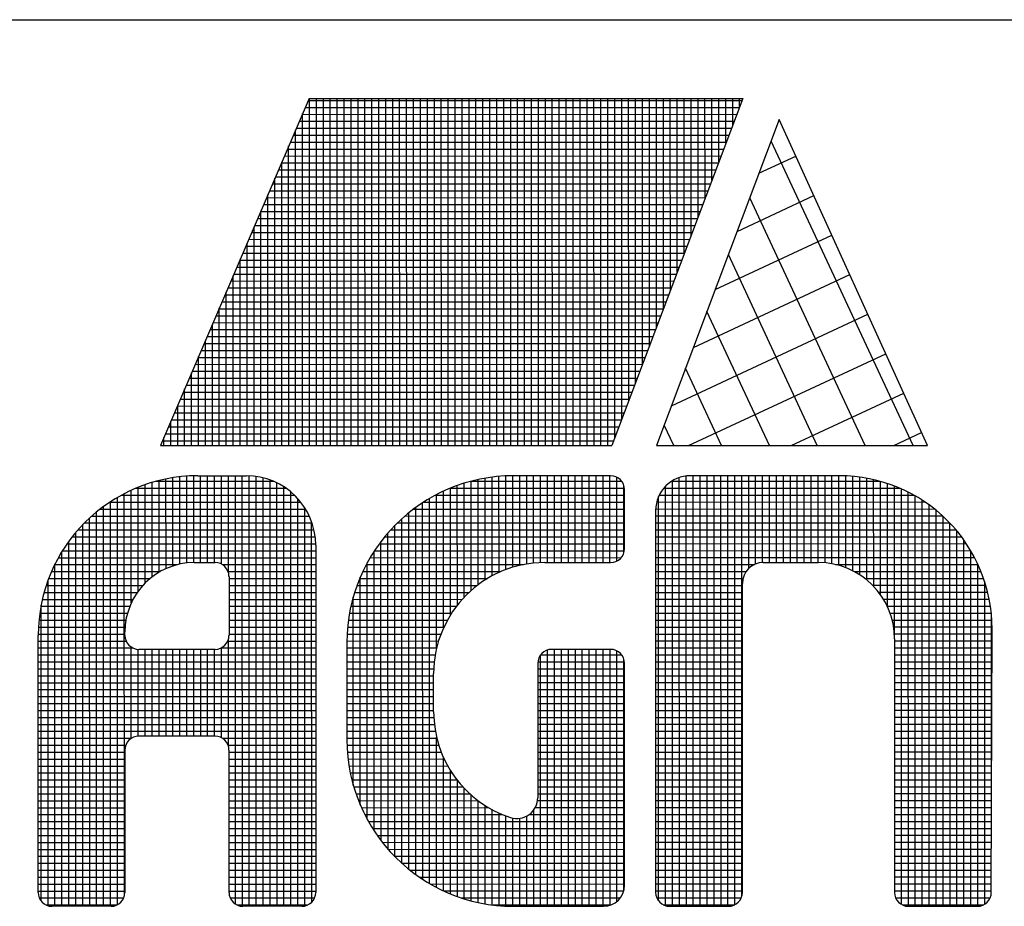
# Model space of a CAD drawing. Units: inches. Extents: x -1.9 to 11, y -1.8 to 14.9.
# Drawn here: x 4.7 to 5.4, y -0.6 to 0 of the extents above; entities that cross this region are included whole.
import ezdxf

# ---------------------------------------------------------------- set-up
doc = ezdxf.new("R2010")
doc.units = ezdxf.units.IN
doc.header["$MEASUREMENT"] = 0
doc.layers.get('0').update_dxf_attribs({"linetype": 'CONTINUOUS'})

# ---------------------------------------------------------------- blocks, each defined once
blk = doc.blocks.new('*X17')
at = {"color": 0}
for p, q in [((5.5987, 6.1838), (5.3942, 6.6224)), ((5.3766, 6.5759), (5.4298, 6.6007)), ((5.3451, 6.4922), (5.4557, 6.5438)), ((5.5297, 6.1838), (5.3633, 6.5406)), ((5.3136, 6.4086), (5.4816, 6.4869)), ((5.4607, 6.1838), (5.3325, 6.4588)), ((5.2821, 6.3249), (5.5075, 6.43)), ((5.2505, 6.2412), (5.5334, 6.3731)), ((5.3918, 6.1838), (5.3017, 6.377)), ((5.2753, 6.1838), (5.5593, 6.3162)), ((5.3228, 6.1838), (5.2709, 6.2952)), ((5.4232, 6.1838), (5.5852, 6.2594)), ((5.2539, 6.1838), (5.2401, 6.2134)), ((5.571, 6.1838), (5.6111, 6.2025))]:
    blk.add_line(p, q, dxfattribs=at)
blk = doc.blocks.new('*X20')
at = {"color": 0}
for p, q in [((4.5089, 6.0189), (4.5089, 6.146)), ((4.5189, 6.0216), (4.5189, 6.1473)), ((4.5289, 6.0232), (4.5289, 6.1483)), ((4.5389, 6.0238), (4.5389, 6.1487)), ((4.5489, 6.0238), (4.5489, 6.1488)), ((4.5589, 6.0238), (4.5589, 6.1488)), ((4.5689, 6.0238), (4.5689, 6.1488)), ((4.5789, 6.0216), (4.5789, 6.1488)), ((4.589, 6.0095), (4.5889, 6.1488)), ((4.599, 5.5319), (4.5989, 6.1488)), ((4.609, 5.5288), (4.6089, 6.1488)), ((4.619, 5.5288), (4.6189, 6.1487)), ((4.629, 5.5288), (4.6289, 6.1478)), ((4.639, 5.5288), (4.6389, 6.1458)), ((4.4555, 6.1308), (4.672, 6.1308)), ((4.459, 5.9827), (4.4589, 6.1322)), ((4.469, 5.9944), (4.4689, 6.1359)), ((4.479, 6.0032), (4.4789, 6.1392)), ((4.4846, 6.1408), (4.6539, 6.1408)), ((4.489, 6.0099), (4.4889, 6.1419)), ((4.499, 6.0151), (4.4989, 6.1442)), ((4.649, 5.5288), (4.6489, 6.1428)), ((4.659, 5.5288), (4.6589, 6.1385)), ((4.669, 5.5288), (4.6689, 6.1329)), ((4.429, 5.5311), (4.4289, 6.1175)), ((4.4348, 6.1208), (4.6842, 6.1208)), ((4.439, 5.5434), (4.4389, 6.123)), ((4.449, 5.9657), (4.4489, 6.1279)), ((4.679, 5.5288), (4.6789, 6.1255)), ((4.409, 5.5288), (4.4089, 6.1044)), ((4.4181, 6.1108), (4.6932, 6.1108)), ((4.419, 5.5288), (4.4189, 6.1113)), ((4.689, 5.5288), (4.6889, 6.1159)), ((4.699, 5.5293), (4.6989, 6.1028)), ((4.389, 5.5288), (4.3889, 6.088)), ((4.392, 6.0908), (4.7055, 6.0908)), ((4.399, 5.5288), (4.3989, 6.0966)), ((4.4041, 6.1008), (4.7002, 6.1008)), ((4.379, 5.5288), (4.3789, 6.0782)), ((4.3815, 6.0808), (4.7095, 6.0808)), ((4.709, 5.5348), (4.7089, 6.0825)), ((4.3638, 6.0608), (4.7141, 6.0608)), ((4.369, 5.5288), (4.3689, 6.0671)), ((4.3721, 6.0708), (4.7123, 6.0708)), ((4.3564, 6.0508), (4.7148, 6.0508)), ((4.359, 5.5288), (4.3589, 6.0543)), ((4.349, 5.5288), (4.3489, 6.0394)), ((4.3498, 6.0408), (4.7148, 6.0408)), ((4.3386, 6.0208), (4.5154, 6.0208)), ((4.339, 5.5288), (4.3389, 6.0214)), ((4.3439, 6.0308), (4.7148, 6.0308)), ((4.5803, 6.0208), (4.7148, 6.0208)), ((4.334, 6.0108), (4.4904, 6.0108)), ((4.5885, 6.0108), (4.7148, 6.0108)), ((4.3263, 5.9908), (4.4655, 5.9908)), ((4.329, 5.5296), (4.329, 5.9983)), ((4.3299, 6.0008), (4.476, 6.0008)), ((4.5898, 6.0008), (4.7148, 6.0008)), ((4.5898, 5.9908), (4.7148, 5.9908)), ((4.3233, 5.9808), (4.4576, 5.9808)), ((4.5898, 5.9808), (4.7148, 5.9808)), ((4.3186, 5.9608), (4.4469, 5.9608)), ((4.319, 5.5365), (4.319, 5.9624)), ((4.3207, 5.9708), (4.4515, 5.9708)), ((4.5898, 5.9708), (4.7148, 5.9708)), ((4.5898, 5.9608), (4.7148, 5.9608)), ((4.317, 5.9508), (4.4435, 5.9508)), ((4.5898, 5.9508), (4.7148, 5.9508)), ((4.3158, 5.9408), (4.4412, 5.9408)), ((4.5898, 5.9408), (4.7148, 5.9408)), ((4.3148, 5.9208), (4.4398, 5.9208)), ((4.3151, 5.9308), (4.44, 5.9308)), ((4.5898, 5.9308), (4.7148, 5.9308)), ((4.5898, 5.9208), (4.7148, 5.9208)), ((4.3148, 5.9108), (4.4415, 5.9108)), ((4.5881, 5.9108), (4.7148, 5.9108)), ((4.589, 5.7593), (4.589, 5.9132)), ((4.3148, 5.9008), (4.4511, 5.9008)), ((4.3148, 5.8908), (4.7148, 5.8908)), ((4.449, 5.7706), (4.449, 5.902)), ((4.459, 5.7738), (4.459, 5.8988)), ((4.469, 5.7738), (4.469, 5.8988)), ((4.479, 5.7738), (4.479, 5.8988)), ((4.489, 5.7738), (4.489, 5.8988)), ((4.499, 5.7738), (4.499, 5.8988)), ((4.509, 5.7738), (4.509, 5.8988)), ((4.519, 5.7738), (4.519, 5.8988)), ((4.529, 5.7738), (4.529, 5.8988)), ((4.539, 5.7738), (4.539, 5.8988)), ((4.549, 5.7738), (4.549, 5.8988)), ((4.559, 5.7738), (4.559, 5.8988)), ((4.569, 5.7738), (4.569, 5.8988)), ((4.5785, 5.9008), (4.7148, 5.9008)), ((4.579, 5.7715), (4.579, 5.901)), ((4.3148, 5.8808), (4.7148, 5.8808)), ((4.3148, 5.8708), (4.7148, 5.8708)), ((4.3148, 5.8608), (4.7148, 5.8608)), ((4.3148, 5.8508), (4.7148, 5.8508)), ((4.3148, 5.8408), (4.7148, 5.8408)), ((4.3148, 5.8308), (4.7148, 5.8308)), ((4.3148, 5.8208), (4.7148, 5.8208)), ((4.3148, 5.8108), (4.7148, 5.8108)), ((4.3148, 5.8008), (4.7148, 5.8008)), ((4.3148, 5.7908), (4.7148, 5.7908)), ((4.3148, 5.7808), (4.7148, 5.7808)), ((4.3148, 5.7708), (4.4492, 5.7708)), ((4.5803, 5.7708), (4.7148, 5.7708)), ((4.3148, 5.7608), (4.441, 5.7608)), ((4.3148, 5.7508), (4.4398, 5.7508)), ((4.5885, 5.7608), (4.7148, 5.7608)), ((4.5898, 5.7508), (4.7148, 5.7508)), ((4.3148, 5.7408), (4.4398, 5.7408)), ((4.5898, 5.7408), (4.7148, 5.7408)), ((4.3148, 5.7308), (4.4398, 5.7308)), ((4.3148, 5.7208), (4.4398, 5.7208)), ((4.5898, 5.7308), (4.7148, 5.7308)), ((4.5898, 5.7208), (4.7148, 5.7208)), ((4.3148, 5.7108), (4.4398, 5.7108)), ((4.5898, 5.7108), (4.7148, 5.7108)), ((4.3148, 5.7008), (4.4398, 5.7008)), ((4.3148, 5.6908), (4.4398, 5.6908)), ((4.5898, 5.7008), (4.7148, 5.7008)), ((4.5898, 5.6908), (4.7148, 5.6908)), ((4.3148, 5.6808), (4.4398, 5.6808)), ((4.5898, 5.6808), (4.7148, 5.6808)), ((4.3148, 5.6708), (4.4398, 5.6708)), ((4.5898, 5.6708), (4.7148, 5.6708)), ((4.3148, 5.6608), (4.4398, 5.6608)), ((4.3148, 5.6508), (4.4398, 5.6508)), ((4.5898, 5.6608), (4.7148, 5.6608)), ((4.5898, 5.6508), (4.7148, 5.6508)), ((4.3148, 5.6408), (4.4398, 5.6408)), ((4.5898, 5.6408), (4.7148, 5.6408)), ((4.3148, 5.6308), (4.4398, 5.6308)), ((4.3148, 5.6208), (4.4398, 5.6208)), ((4.5898, 5.6308), (4.7148, 5.6308)), ((4.5898, 5.6208), (4.7148, 5.6208)), ((4.3148, 5.6108), (4.4398, 5.6108)), ((4.5898, 5.6108), (4.7148, 5.6108)), ((4.3148, 5.6008), (4.4398, 5.6008)), ((4.5898, 5.6008), (4.7148, 5.6008)), ((4.3148, 5.5908), (4.4398, 5.5908)), ((4.3148, 5.5808), (4.4398, 5.5808)), ((4.5898, 5.5908), (4.7148, 5.5908)), ((4.5898, 5.5808), (4.7148, 5.5808)), ((4.3148, 5.5708), (4.4398, 5.5708)), ((4.5898, 5.5708), (4.7148, 5.5708)), ((4.3148, 5.5608), (4.4398, 5.5608)), ((4.3148, 5.5508), (4.4398, 5.5508)), ((4.5898, 5.5608), (4.7148, 5.5608)), ((4.5898, 5.5508), (4.7148, 5.5508)), ((4.3165, 5.5408), (4.4381, 5.5408)), ((4.5914, 5.5408), (4.7131, 5.5408)), ((4.3262, 5.5308), (4.4284, 5.5308)), ((4.6011, 5.5308), (4.7035, 5.5308))]:
    blk.add_line(p, q, dxfattribs=at)
blk = doc.blocks.new('*X21')
at = {"color": 0}
for p, q in [((4.939, 5.9988), (4.9389, 6.1453)), ((4.949, 6.0047), (4.9489, 6.1468)), ((4.959, 6.0096), (4.9589, 6.1479)), ((4.969, 6.0137), (4.9689, 6.1486)), ((4.9789, 6.0171), (4.9789, 6.1488)), ((4.9889, 6.0197), (4.9889, 6.1488)), ((4.9989, 6.0217), (4.9989, 6.1488)), ((5.0089, 6.023), (5.0089, 6.1488)), ((5.0189, 6.0237), (5.0189, 6.1488)), ((5.0289, 6.0238), (5.0289, 6.1488)), ((5.0389, 6.0238), (5.0389, 6.1488)), ((5.0489, 6.0238), (5.0489, 6.1488)), ((5.0589, 6.0238), (5.0589, 6.1488)), ((5.0689, 6.0238), (5.0689, 6.1488)), ((5.0789, 6.0238), (5.0789, 6.1488)), ((5.0889, 6.0238), (5.0889, 6.1488)), ((5.0989, 6.0238), (5.0989, 6.1488)), ((5.1089, 6.0238), (5.1089, 6.1488)), ((5.1189, 6.0238), (5.1189, 6.1488)), ((5.1289, 6.026), (5.1289, 6.1466)), ((4.8887, 6.1309), (5.1397, 6.1309)), ((4.889, 5.9484), (4.8889, 6.1309)), ((4.899, 5.9626), (4.8989, 6.1348)), ((4.909, 5.9742), (4.9089, 6.1381)), ((4.9186, 6.1409), (5.1357, 6.1409)), ((4.919, 5.9838), (4.9189, 6.141)), ((4.929, 5.9919), (4.9289, 6.1433)), ((5.1389, 6.0381), (5.1389, 6.1346)), ((4.859, 5.5614), (4.8589, 6.1162)), ((4.8674, 6.1208), (5.1398, 6.1209)), ((4.869, 5.9002), (4.8689, 6.1217)), ((4.879, 5.9297), (4.8789, 6.1266)), ((4.839, 5.5744), (4.8389, 6.1031)), ((4.849, 5.5675), (4.8489, 6.11)), ((4.8503, 6.1108), (5.1398, 6.1109)), ((4.8234, 6.0908), (5.1398, 6.0909)), ((4.829, 5.5821), (4.8289, 6.0955)), ((4.8358, 6.1008), (5.1398, 6.1009)), ((4.809, 5.6001), (4.8089, 6.0774)), ((4.8124, 6.0808), (5.1398, 6.0809)), ((4.819, 5.5906), (4.8189, 6.0869)), ((4.7941, 6.0608), (5.1398, 6.0609)), ((4.799, 5.6109), (4.7989, 6.0666)), ((4.8027, 6.0708), (5.1398, 6.0709)), ((4.7863, 6.0508), (5.1398, 6.0509)), ((4.789, 5.6232), (4.7889, 6.0543)), ((4.7731, 6.0308), (5.1351, 6.0309)), ((4.779, 5.6373), (4.7789, 6.0402)), ((4.7794, 6.0408), (5.1396, 6.0409)), ((4.7675, 6.0208), (4.9943, 6.0209)), ((4.769, 5.654), (4.7689, 6.0235)), ((4.759, 5.6747), (4.759, 6.0028)), ((4.7625, 6.0108), (4.9618, 6.0109)), ((4.7542, 5.9908), (4.9275, 5.9909)), ((4.7581, 6.0008), (4.9422, 6.0009)), ((4.749, 5.7029), (4.749, 5.9745)), ((4.7508, 5.9808), (4.9157, 5.9809)), ((4.7455, 5.9608), (4.8976, 5.9609)), ((4.7479, 5.9708), (4.9059, 5.9709)), ((4.7435, 5.9508), (4.8905, 5.9509)), ((4.7419, 5.9408), (4.8846, 5.9409)), ((4.7401, 5.9208), (4.8753, 5.9209)), ((4.7408, 5.9308), (4.8795, 5.9309)), ((4.7398, 5.9108), (4.8719, 5.9109)), ((4.7398, 5.9008), (4.8691, 5.9008)), ((4.7398, 5.8908), (4.8671, 5.8908)), ((5.0188, 5.8909), (5.1357, 5.8909)), ((5.019, 5.5288), (5.019, 5.8911)), ((5.029, 5.5288), (5.029, 5.8979)), ((5.039, 5.5288), (5.039, 5.8988)), ((5.049, 5.5288), (5.049, 5.8988)), ((5.059, 5.5288), (5.059, 5.8988)), ((5.069, 5.5288), (5.069, 5.8988)), ((5.079, 5.5288), (5.079, 5.8988)), ((5.089, 5.5288), (5.089, 5.8988)), ((5.099, 5.5288), (5.099, 5.8988)), ((5.109, 5.5288), (5.109, 5.8988)), ((5.119, 5.5303), (5.119, 5.8988)), ((5.129, 5.5358), (5.129, 5.8966)), ((4.7398, 5.8808), (4.8657, 5.8808)), ((5.0149, 5.8809), (5.1397, 5.8809)), ((5.139, 5.5521), (5.139, 5.8844)), ((4.7398, 5.8708), (4.8649, 5.8708)), ((4.7398, 5.8608), (4.8648, 5.8608)), ((5.0148, 5.8709), (5.1398, 5.8709)), ((5.0148, 5.8609), (5.1398, 5.8609)), ((4.7398, 5.8508), (4.8648, 5.8508)), ((5.0148, 5.8509), (5.1398, 5.8509)), ((4.7398, 5.8408), (4.8648, 5.8408)), ((5.0148, 5.8409), (5.1398, 5.8409)), ((4.7398, 5.8308), (4.8648, 5.8308)), ((4.7398, 5.8208), (4.8648, 5.8208)), ((5.0148, 5.8309), (5.1398, 5.8309)), ((5.0148, 5.8209), (5.1398, 5.8209)), ((4.7398, 5.8108), (4.8648, 5.8108)), ((5.0148, 5.8109), (5.1398, 5.8109)), ((4.7398, 5.8008), (4.865, 5.8008)), ((4.7398, 5.7908), (4.8658, 5.7908)), ((5.0148, 5.8009), (5.1398, 5.8009)), ((5.0148, 5.7909), (5.1398, 5.7909)), ((4.7398, 5.7808), (4.8672, 5.7808)), ((5.0148, 5.7809), (5.1398, 5.7809)), ((4.7398, 5.7708), (4.8693, 5.7708)), ((4.869, 5.5559), (4.869, 5.7723)), ((5.0148, 5.7709), (5.1398, 5.7709)), ((4.7399, 5.7608), (4.8721, 5.7609)), ((4.7405, 5.7508), (4.8756, 5.7509)), ((5.0148, 5.7609), (5.1398, 5.7609)), ((5.0148, 5.7509), (5.1398, 5.7509)), ((4.7414, 5.7408), (4.8799, 5.7409)), ((4.879, 5.551), (4.879, 5.7429)), ((5.0148, 5.7409), (5.1398, 5.7409)), ((4.7428, 5.7308), (4.885, 5.7309)), ((4.7446, 5.7208), (4.8911, 5.7209)), ((4.889, 5.5466), (4.889, 5.7242)), ((5.0148, 5.7309), (5.1398, 5.7309)), ((5.0148, 5.7209), (5.1398, 5.7209)), ((4.7469, 5.7108), (4.8983, 5.7109)), ((4.899, 5.5428), (4.899, 5.7099)), ((5.0148, 5.7109), (5.1398, 5.7109)), ((4.7496, 5.7008), (4.9067, 5.7009)), ((4.7528, 5.6908), (4.9167, 5.6909)), ((4.909, 5.5395), (4.909, 5.6984)), ((5.0148, 5.7009), (5.1398, 5.7009)), ((5.0148, 5.6909), (5.1398, 5.6909)), ((4.7565, 5.6808), (4.9287, 5.6809)), ((4.919, 5.5366), (4.919, 5.6887)), ((4.929, 5.5342), (4.929, 5.6806)), ((5.0145, 5.6809), (5.1398, 5.6809)), ((4.7607, 5.6708), (4.9437, 5.6709)), ((4.939, 5.5323), (4.939, 5.6737)), ((4.949, 5.5308), (4.949, 5.6679)), ((4.959, 5.5297), (4.959, 5.6629)), ((5.009, 5.5288), (5.009, 5.6674)), ((5.0112, 5.6709), (5.1398, 5.6709)), ((4.7654, 5.6608), (4.9638, 5.6609)), ((4.7708, 5.6508), (5.1398, 5.6509)), ((4.969, 5.529), (4.969, 5.6588)), ((4.979, 5.5288), (4.979, 5.6557)), ((4.989, 5.5288), (4.989, 5.6554)), ((4.999, 5.5288), (4.999, 5.6587)), ((5.0025, 5.6609), (5.1398, 5.6609)), ((4.7767, 5.6408), (5.1398, 5.6409)), ((4.7834, 5.6308), (5.1398, 5.6309)), ((4.7908, 5.6208), (5.1398, 5.6209)), ((4.7991, 5.6108), (5.1398, 5.6109)), ((4.8083, 5.6008), (5.1398, 5.6009)), ((4.8187, 5.5908), (5.1398, 5.5909)), ((4.8305, 5.5808), (5.1398, 5.5809)), ((4.8441, 5.5708), (5.1398, 5.5709)), ((4.86, 5.5608), (5.1398, 5.5609)), ((4.8793, 5.5509), (5.1387, 5.5509)), ((4.9047, 5.5409), (5.1339, 5.5409)), ((4.9484, 5.5309), (5.1208, 5.5309))]:
    blk.add_line(p, q, dxfattribs=at)
blk = doc.blocks.new('*X22')
at = {"color": 0}
for p, q in [((5.199, 5.5288), (5.1989, 6.1462)), ((5.209, 5.5288), (5.2089, 6.1485)), ((5.219, 5.5288), (5.2189, 6.1488)), ((5.229, 5.5288), (5.2289, 6.1488)), ((5.239, 5.5288), (5.2389, 6.1488)), ((5.249, 5.5288), (5.2489, 6.1488)), ((5.259, 5.5288), (5.2589, 6.1488)), ((5.269, 5.5288), (5.2689, 6.1488)), ((5.279, 5.5311), (5.2789, 6.1488)), ((5.289, 5.5434), (5.2889, 6.1488)), ((5.299, 6.0154), (5.2989, 6.1488)), ((5.3089, 6.0218), (5.3089, 6.1488)), ((5.3189, 6.0238), (5.3189, 6.1488)), ((5.3289, 6.0238), (5.3289, 6.1488)), ((5.3389, 6.0238), (5.3389, 6.1488)), ((5.3489, 6.0238), (5.3489, 6.1488)), ((5.3589, 6.0238), (5.3589, 6.1488)), ((5.3689, 6.0238), (5.3689, 6.1488)), ((5.3789, 6.0238), (5.3789, 6.1488)), ((5.3889, 6.0238), (5.3889, 6.1488)), ((5.3989, 6.0238), (5.3989, 6.1488)), ((5.4089, 6.0234), (5.4089, 6.1488)), ((5.4189, 6.022), (5.4189, 6.1488)), ((5.4289, 6.0197), (5.4289, 6.1488)), ((5.439, 6.0163), (5.4389, 6.1486)), ((5.449, 6.0118), (5.4489, 6.148)), ((5.459, 6.0061), (5.4589, 6.1469)), ((5.469, 5.9988), (5.4689, 6.1453)), ((5.1764, 6.1309), (5.5165, 6.131)), ((5.179, 5.5296), (5.1789, 6.1337)), ((5.1878, 6.1409), (5.4879, 6.141)), ((5.189, 5.5288), (5.1889, 6.1416)), ((5.479, 5.9894), (5.4789, 6.1432)), ((5.489, 5.9772), (5.4889, 6.1407)), ((5.499, 5.9599), (5.4989, 6.1376)), ((5.509, 5.9189), (5.5089, 6.134)), ((5.169, 5.5365), (5.1689, 6.1187)), ((5.1699, 6.1209), (5.5368, 6.121)), ((5.519, 5.5315), (5.5189, 6.1299)), ((5.529, 5.5288), (5.5289, 6.1252)), ((5.539, 5.5288), (5.5389, 6.1198)), ((5.1663, 6.1109), (5.5531, 6.111)), ((5.549, 5.5288), (5.5489, 6.1137)), ((5.559, 5.5288), (5.5589, 6.1069)), ((5.1648, 6.1009), (5.5667, 6.101)), ((5.1648, 6.0909), (5.5784, 6.091)), ((5.569, 5.5288), (5.5689, 6.0992)), ((5.579, 5.5288), (5.5789, 6.0905)), ((5.1648, 6.0809), (5.5886, 6.081)), ((5.589, 5.5288), (5.5889, 6.0806)), ((5.1648, 6.0709), (5.5976, 6.071)), ((5.1648, 6.0609), (5.6056, 6.061)), ((5.599, 5.5288), (5.5989, 6.0694)), ((5.1648, 6.0509), (5.6127, 6.051)), ((5.609, 5.5288), (5.6089, 6.0564)), ((5.1648, 6.0409), (5.619, 6.041)), ((5.1648, 6.0309), (5.6246, 6.031)), ((5.619, 5.5288), (5.6189, 6.041)), ((5.1648, 6.0209), (5.307, 6.0209)), ((5.424, 6.0209), (5.6295, 6.021)), ((5.629, 5.5288), (5.6289, 6.0221)), ((5.1648, 6.0109), (5.2951, 6.0109)), ((5.4507, 6.011), (5.6338, 6.011)), ((5.1648, 6.0009), (5.2906, 6.0009)), ((5.1648, 5.9909), (5.2898, 5.9909)), ((5.4662, 6.001), (5.6375, 6.001)), ((5.4775, 5.991), (5.6408, 5.991)), ((5.639, 5.5318), (5.639, 5.9968)), ((5.1648, 5.9809), (5.2898, 5.9809)), ((5.4862, 5.981), (5.6434, 5.981)), ((5.1648, 5.9709), (5.2898, 5.9709)), ((5.1648, 5.9609), (5.2898, 5.9609)), ((5.4931, 5.971), (5.6456, 5.971)), ((5.4985, 5.961), (5.6474, 5.961)), ((5.1648, 5.9509), (5.2898, 5.9509)), ((5.5026, 5.951), (5.6486, 5.951)), ((5.649, 5.7034), (5.649, 5.9471)), ((5.1648, 5.9409), (5.2898, 5.9409)), ((5.5057, 5.941), (5.6494, 5.941)), ((5.1648, 5.9309), (5.2898, 5.9309)), ((5.1648, 5.9209), (5.2898, 5.9209)), ((5.5077, 5.931), (5.6497, 5.931)), ((5.5089, 5.921), (5.6497, 5.921)), ((5.1648, 5.9109), (5.2898, 5.9109)), ((5.5091, 5.911), (5.6497, 5.911)), ((5.1648, 5.9009), (5.2898, 5.9009)), ((5.1648, 5.8909), (5.2898, 5.8909)), ((5.5091, 5.901), (5.6496, 5.901)), ((5.5091, 5.891), (5.6496, 5.891)), ((5.1648, 5.8809), (5.2898, 5.8809)), ((5.5091, 5.881), (5.6496, 5.881)), ((5.1648, 5.8709), (5.2898, 5.8709)), ((5.1648, 5.8609), (5.2898, 5.8609)), ((5.5091, 5.871), (5.6495, 5.871)), ((5.5091, 5.861), (5.6495, 5.861)), ((5.1648, 5.8509), (5.2898, 5.8509)), ((5.5091, 5.851), (5.6495, 5.851)), ((5.1648, 5.8409), (5.2898, 5.8409)), ((5.5091, 5.841), (5.6494, 5.841)), ((5.1648, 5.8309), (5.2898, 5.8309)), ((5.1648, 5.8209), (5.2898, 5.8209)), ((5.5091, 5.831), (5.6494, 5.831)), ((5.5091, 5.821), (5.6494, 5.821)), ((5.1648, 5.8109), (5.2898, 5.8109)), ((5.5091, 5.811), (5.6493, 5.811)), ((5.1648, 5.8009), (5.2898, 5.8009)), ((5.1648, 5.7909), (5.2898, 5.7909)), ((5.5091, 5.801), (5.6493, 5.801)), ((5.5091, 5.791), (5.6493, 5.791)), ((5.1648, 5.7809), (5.2898, 5.7809)), ((5.5091, 5.781), (5.6493, 5.781)), ((5.1648, 5.7709), (5.2898, 5.7709)), ((5.5091, 5.771), (5.6492, 5.771)), ((5.1648, 5.7609), (5.2898, 5.7609)), ((5.1648, 5.7509), (5.2898, 5.7509)), ((5.5091, 5.761), (5.6492, 5.761)), ((5.5091, 5.751), (5.6492, 5.751)), ((5.1648, 5.7409), (5.2898, 5.7409)), ((5.5091, 5.741), (5.6491, 5.741)), ((5.1648, 5.7309), (5.2898, 5.7309)), ((5.1648, 5.7209), (5.2898, 5.7209)), ((5.5091, 5.731), (5.6491, 5.731)), ((5.5091, 5.721), (5.6491, 5.721)), ((5.1648, 5.7109), (5.2898, 5.7109)), ((5.5091, 5.711), (5.649, 5.711)), ((5.1648, 5.7009), (5.2898, 5.7009)), ((5.1648, 5.6909), (5.2898, 5.6909)), ((5.5091, 5.701), (5.649, 5.701)), ((5.5091, 5.691), (5.649, 5.691)), ((5.1648, 5.6809), (5.2898, 5.6809)), ((5.5091, 5.681), (5.6489, 5.681)), ((5.1648, 5.6709), (5.2898, 5.6709)), ((5.5091, 5.671), (5.6489, 5.671)), ((5.1648, 5.6609), (5.2898, 5.6609)), ((5.1648, 5.6509), (5.2898, 5.6509)), ((5.5091, 5.661), (5.6489, 5.661)), ((5.5091, 5.651), (5.6488, 5.651)), ((5.1648, 5.6409), (5.2898, 5.6409)), ((5.5091, 5.641), (5.6488, 5.641)), ((5.1648, 5.6309), (5.2898, 5.6309)), ((5.1648, 5.6209), (5.2898, 5.6209)), ((5.5091, 5.631), (5.6488, 5.631)), ((5.5091, 5.621), (5.6487, 5.621)), ((5.1648, 5.6109), (5.2898, 5.6109)), ((5.5091, 5.611), (5.6487, 5.611)), ((5.1648, 5.6009), (5.2898, 5.6009)), ((5.5091, 5.601), (5.6487, 5.601)), ((5.5091, 5.591), (5.6486, 5.591)), ((5.1648, 5.5909), (5.2898, 5.5909)), ((5.1648, 5.5809), (5.2898, 5.5809)), ((5.5091, 5.581), (5.6486, 5.581)), ((5.1648, 5.5709), (5.2898, 5.5709)), ((5.5091, 5.571), (5.6486, 5.571)), ((5.1648, 5.5609), (5.2898, 5.5609)), ((5.1648, 5.5509), (5.2898, 5.5509)), ((5.5091, 5.561), (5.6485, 5.561)), ((5.5091, 5.551), (5.6485, 5.551)), ((5.1664, 5.5409), (5.2882, 5.5409)), ((5.5107, 5.541), (5.6469, 5.541)), ((5.1758, 5.5309), (5.2787, 5.5309)), ((5.52, 5.531), (5.6376, 5.531))]:
    blk.add_line(p, q, dxfattribs=at)
blk = doc.blocks.new('*X25')
at = {"color": 0}
for p, q in [((4.7289, 6.1838), (4.7288, 6.6838)), ((4.7389, 6.1838), (4.7388, 6.6838)), ((4.7489, 6.1838), (4.7488, 6.6838)), ((4.7589, 6.1838), (4.7588, 6.6838)), ((4.7689, 6.1838), (4.7688, 6.6838)), ((4.7789, 6.1838), (4.7788, 6.6838)), ((4.7889, 6.1838), (4.7888, 6.6838)), ((4.7989, 6.1838), (4.7988, 6.6838)), ((4.8089, 6.1838), (4.8088, 6.6838)), ((4.8189, 6.1838), (4.8188, 6.6838)), ((4.8289, 6.1838), (4.8288, 6.6838)), ((4.8389, 6.1838), (4.8388, 6.6838)), ((4.8489, 6.1838), (4.8488, 6.6838)), ((4.8589, 6.1838), (4.8588, 6.6838)), ((4.8689, 6.1838), (4.8688, 6.6838)), ((4.8789, 6.1838), (4.8788, 6.6838)), ((4.8889, 6.1838), (4.8888, 6.6838)), ((4.8989, 6.1838), (4.8988, 6.6838)), ((4.9089, 6.1838), (4.9088, 6.6838)), ((4.9189, 6.1838), (4.9188, 6.6838)), ((4.9289, 6.1838), (4.9288, 6.6838)), ((4.9389, 6.1838), (4.9388, 6.6838)), ((4.9489, 6.1838), (4.9488, 6.6838)), ((4.9589, 6.1838), (4.9588, 6.6838)), ((4.9689, 6.1838), (4.9688, 6.6838)), ((4.9789, 6.1838), (4.9788, 6.6838)), ((4.9889, 6.1838), (4.9888, 6.6838)), ((4.9989, 6.1838), (4.9988, 6.6838)), ((5.0089, 6.1838), (5.0088, 6.6838)), ((5.0189, 6.1838), (5.0188, 6.6838)), ((5.0289, 6.1838), (5.0288, 6.6838)), ((5.0389, 6.1838), (5.0388, 6.6838)), ((5.0489, 6.1838), (5.0488, 6.6838)), ((5.0589, 6.1838), (5.0588, 6.6838)), ((5.0689, 6.1838), (5.0688, 6.6838)), ((5.0789, 6.1838), (5.0788, 6.6838)), ((5.0889, 6.1838), (5.0888, 6.6838)), ((5.0989, 6.1838), (5.0988, 6.6838)), ((5.1089, 6.1838), (5.1088, 6.6838)), ((5.1189, 6.1838), (5.1188, 6.6838)), ((5.1289, 6.1838), (5.1288, 6.6838)), ((5.1389, 6.1838), (5.1388, 6.6838)), ((5.1489, 6.1838), (5.1488, 6.6838)), ((5.1589, 6.1838), (5.1588, 6.6838)), ((5.1689, 6.1948), (5.1688, 6.6838)), ((5.1789, 6.2213), (5.1788, 6.6838)), ((5.1889, 6.2478), (5.1888, 6.6838)), ((5.1989, 6.2744), (5.1988, 6.6838)), ((5.2089, 6.3009), (5.2088, 6.6838)), ((5.2189, 6.3274), (5.2188, 6.6838)), ((5.2289, 6.3539), (5.2288, 6.6838)), ((5.2389, 6.3805), (5.2388, 6.6838)), ((5.2489, 6.407), (5.2488, 6.6838)), ((5.2589, 6.4335), (5.2588, 6.6838)), ((5.2689, 6.46), (5.2688, 6.6838)), ((5.2789, 6.4866), (5.2788, 6.6838)), ((5.2889, 6.5131), (5.2888, 6.6838)), ((5.2989, 6.5396), (5.2988, 6.6838)), ((5.3089, 6.5661), (5.3088, 6.6838)), ((5.3188, 6.5926), (5.3188, 6.6838)), ((5.3288, 6.6192), (5.3288, 6.6838)), ((5.3388, 6.6457), (5.3388, 6.6838)), ((5.3488, 6.6722), (5.3488, 6.6838)), ((4.7226, 6.6708), (5.3484, 6.6709)), ((4.7269, 6.6808), (5.3521, 6.6809)), ((4.7184, 6.6608), (5.3446, 6.6609)), ((4.7189, 6.1838), (4.7188, 6.662)), ((4.7141, 6.6508), (5.3408, 6.6509)), ((4.7055, 6.6308), (5.3333, 6.6309)), ((4.7089, 6.1838), (4.7088, 6.6386)), ((4.7098, 6.6408), (5.337, 6.6409)), ((4.6989, 6.1838), (4.6988, 6.6153)), ((4.7012, 6.6208), (5.3295, 6.6209)), ((4.6926, 6.6008), (5.322, 6.6009)), ((4.6969, 6.6108), (5.3257, 6.6109)), ((4.6884, 6.5908), (5.3182, 6.5909)), ((4.6889, 6.1838), (4.6888, 6.592)), ((4.6798, 6.5708), (5.3107, 6.5709)), ((4.6841, 6.5808), (5.3144, 6.5809)), ((4.6755, 6.5608), (5.3069, 6.5609)), ((4.6789, 6.1838), (4.6789, 6.5687)), ((4.6689, 6.1838), (4.6689, 6.5453)), ((4.6712, 6.5508), (5.3031, 6.5509)), ((4.6626, 6.5308), (5.2956, 6.5309)), ((4.6669, 6.5408), (5.2994, 6.5409)), ((4.6583, 6.5208), (5.2918, 6.5209)), ((4.6589, 6.1838), (4.6589, 6.522)), ((4.6498, 6.5008), (5.2843, 6.5009)), ((4.6541, 6.5108), (5.2881, 6.5109)), ((4.6455, 6.4908), (5.2805, 6.4909)), ((4.6489, 6.1838), (4.6489, 6.4987)), ((4.6369, 6.4708), (5.273, 6.4709)), ((4.6389, 6.1838), (4.6389, 6.4754)), ((4.6412, 6.4808), (5.2767, 6.4809)), ((4.6326, 6.4608), (5.2692, 6.4609)), ((4.6283, 6.4508), (5.2654, 6.4509)), ((4.6289, 6.1838), (4.6289, 6.452)), ((4.6189, 6.1838), (4.6189, 6.4287)), ((4.6198, 6.4308), (5.2579, 6.4309)), ((4.6241, 6.4408), (5.2617, 6.4409)), ((4.6155, 6.4208), (5.2541, 6.4209)), ((4.6069, 6.4008), (5.2466, 6.4009)), ((4.6089, 6.1838), (4.6089, 6.4054)), ((4.6112, 6.4108), (5.2504, 6.4109)), ((4.6026, 6.3908), (5.2428, 6.3909)), ((4.5983, 6.3808), (5.2391, 6.3809)), ((4.5989, 6.1838), (4.5989, 6.3821)), ((4.5889, 6.1838), (4.5889, 6.3587)), ((4.5898, 6.3608), (5.2315, 6.3609)), ((4.5941, 6.3708), (5.2353, 6.3709)), ((4.5855, 6.3508), (5.2278, 6.3509)), ((4.5769, 6.3308), (5.2202, 6.3309)), ((4.5789, 6.1838), (4.5789, 6.3354)), ((4.5812, 6.3408), (5.224, 6.3409)), ((4.5726, 6.3208), (5.2164, 6.3209)), ((4.5641, 6.3008), (5.2089, 6.3009)), ((4.5683, 6.3108), (5.2127, 6.3109)), ((4.5689, 6.1838), (4.5689, 6.3121)), ((4.5589, 6.1838), (4.5589, 6.2888)), ((4.5598, 6.2908), (5.2051, 6.2909)), ((4.5555, 6.2808), (5.2014, 6.2809)), ((4.5469, 6.2608), (5.1938, 6.2609)), ((4.5489, 6.1838), (4.5489, 6.2654)), ((4.5512, 6.2708), (5.1976, 6.2709)), ((4.5426, 6.2508), (5.1901, 6.2509)), ((4.5341, 6.2308), (5.1825, 6.2309)), ((4.5383, 6.2408), (5.1863, 6.2409)), ((4.5389, 6.1838), (4.5389, 6.2421)), ((4.5289, 6.1838), (4.5289, 6.2188)), ((4.5298, 6.2208), (5.1788, 6.2209)), ((4.5255, 6.2108), (5.175, 6.2109)), ((4.5169, 6.1908), (5.1675, 6.1909)), ((4.5189, 6.1838), (4.5189, 6.1955)), ((4.5212, 6.2008), (5.1712, 6.2009))]:
    blk.add_line(p, q, dxfattribs=at)
blk = doc.blocks.new('BAVWM0')
for p, q in [((5.12279, 1.66614), (9.38302, 1.66614)), ((5.72169, 1.63048), (5.65426, 1.47314)), ((5.72169, 1.63048), (5.91837, 1.63048)), ((5.91837, 1.63048), (5.85908, 1.47314)), ((5.93493, 1.62089), (5.87925, 1.47314)), ((6.0022, 1.47314), (5.93493, 1.62089)), ((5.65426, 1.47314), (5.85908, 1.47314)), ((5.87925, 1.47314), (6.0022, 1.47314)), ((5.67124, 1.45948), (5.69326, 1.45948)), ((5.85845, 1.45948), (5.8144, 1.45948)), ((5.96226, 1.45948), (5.89462, 1.45948)), ((5.86475, 1.42644), (5.86475, 1.45319)), ((5.87889, 1.44375), (5.87889, 1.27067)), ((5.72473, 1.42801), (5.72473, 1.27067)), ((5.66966, 1.42015), (5.6791, 1.42015)), ((5.82856, 1.42015), (5.85845, 1.42015)), ((5.92767, 1.42015), (5.95262, 1.42015)), ((5.6854, 1.41385), (5.6854, 1.3871)), ((5.91823, 1.27067), (5.91823, 1.41071)), ((6.03111, 1.27065), (6.03149, 1.39003)), ((5.59886, 1.27067), (5.59886, 1.3871)), ((5.6382, 1.3871), (5.6382, 1.38868)), ((5.98724, 1.38553), (5.98724, 1.27067)), ((5.6791, 1.38081), (5.64449, 1.38081)), ((5.73887, 1.38396), (5.73887, 1.3399)), ((5.85845, 1.38081), (5.83171, 1.38081)), ((5.82541, 1.37452), (5.82541, 1.31357)), ((5.86475, 1.27382), (5.86475, 1.37452)), ((5.77821, 1.35249), (5.77821, 1.3698)), ((5.6791, 1.34148), (5.64449, 1.34148)), ((5.6382, 1.33518), (5.6382, 1.27067)), ((5.6854, 1.27067), (5.6854, 1.33518)), ((5.6319, 1.26438), (5.60515, 1.26438)), ((5.71844, 1.26438), (5.69169, 1.26438)), ((5.8144, 1.26438), (5.85531, 1.26438)), ((5.88518, 1.26438), (5.91193, 1.26438)), ((5.99353, 1.26438), (6.02482, 1.26438))]:
    blk.add_line(p, q)
for centre, radius, start, end in [((5.67124, 1.3871), 0.07238, 90, 180), ((5.69326, 1.42801), 0.03147, 0, 90), ((5.8144, 1.38396), 0.07552, 90, 180), ((5.85845, 1.45319), 0.00629, 0, 90), ((5.89462, 1.44375), 0.01573, 90, 180), ((5.96226, 1.39025), 0.06923, 359.8169, 90), ((5.85845, 1.42644), 0.00629, 270, 0), ((5.66966, 1.38868), 0.03147, 90, 180), ((5.6791, 1.41385), 0.00629, 0, 90), ((5.82856, 1.3698), 0.05035, 90, 180), ((5.92767, 1.41071), 0.00944, 90, 180), ((5.95262, 1.38553), 0.03462, 0, 90), ((5.64449, 1.3871), 0.00629, 180, 270), ((5.6791, 1.3871), 0.00629, 270, 0), ((5.83171, 1.37452), 0.00629, 90, 180), ((5.85845, 1.37452), 0.00629, 0, 90), ((5.82856, 1.35249), 0.05035, 180, 252.0798), ((5.64449, 1.33518), 0.00629, 90, 180), ((5.6791, 1.33518), 0.00629, 0, 90), ((5.8144, 1.3399), 0.07552, 180, 270), ((5.81597, 1.31357), 0.00944, 252.0798, 0), ((5.85531, 1.27382), 0.00944, 270, 0), ((5.60515, 1.27067), 0.00629, 180, 270), ((5.6319, 1.27067), 0.00629, 270, 0), ((5.69169, 1.27067), 0.00629, 180, 270), ((5.71844, 1.27067), 0.00629, 270, 0), ((5.88518, 1.27067), 0.00629, 180, 270), ((5.91193, 1.27067), 0.00629, 270, 0), ((5.99353, 1.27067), 0.00629, 180, 270), ((6.02482, 1.27067), 0.00629, 270, 359.8169)]:
    blk.add_arc(centre, radius, start, end)
at = {"xscale": 0.3146834454631564, "yscale": 0.3146834454631564, "zscale": 0.3146834454631564}
for name, p in [('*X25', (4.23381, -0.4728)), ('*X17', (4.23381, -0.4728)), ('*X20', (4.24107, -0.47544)), ('*X21', (4.24734, -0.47544)), ('*X22', (4.25362, -0.47544))]:
    blk.add_blockref(name, p, dxfattribs=at)

msp = doc.modelspace()

# ---------------------------------------------------------------- block references
at = {"color": 7, "xscale": 1.550249999999999, "yscale": 1.550249999999999, "zscale": 1.550249999999999}
msp.add_blockref('BAVWM0', (-3.96664, -2.60492), dxfattribs=at)

doc.saveas('drawing.dxf')
